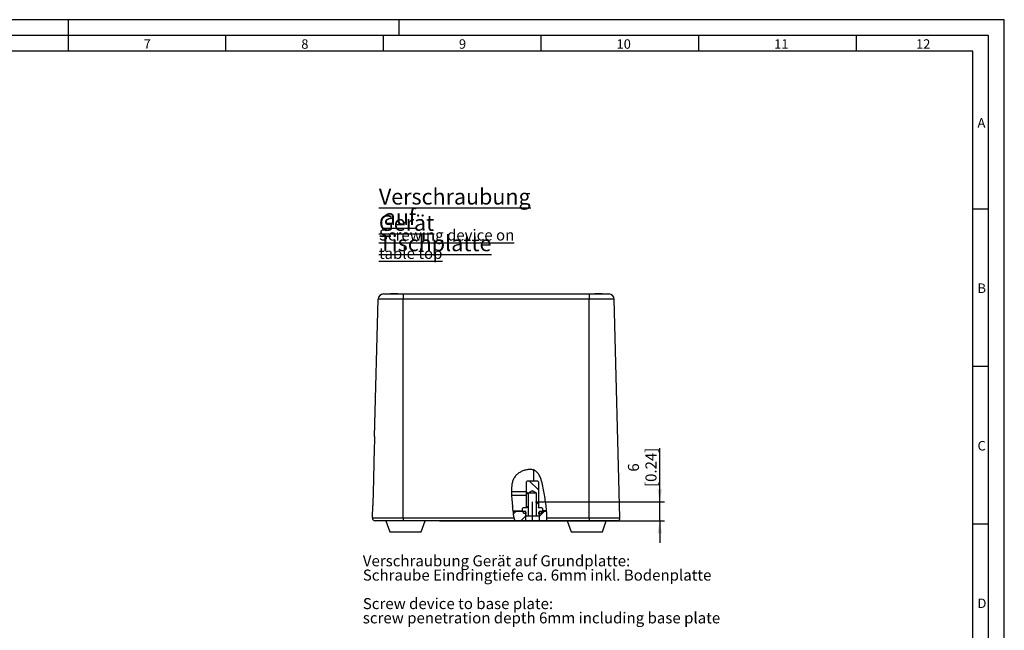
# Model space of a CAD drawing. Extents: x 0 to 595, y -2 to 421.
# Drawn here: x 282 to 595, y 227 to 421 of the extents above; entities that cross this region are included whole.
import ezdxf

# ---------------------------------------------------------------- set-up
doc = ezdxf.new("R2010")
doc.units = 0
doc.layers.get('0').update_dxf_attribs({"linetype": 'CONTINUOUS'})
for name, color, linetype in [('LINIE', 7, 'CONTINUOUS'), ('MASSE', 7, 'CONTINUOUS'), ('SCHNITT', 7, 'CONTINUOUS')]:
    doc.layers.add(name, color=color, linetype=linetype)
doc.styles.add('SLDTEXTSTYLE0', font='TXT', dxfattribs={"width": 0.75})
doc.styles.add('SLDTEXTSTYLE1', font='TXT')
doc.dimstyles.new('SLDDIMSTYLE4', dxfattribs={"dimtxt": 3.5, "dimasz": 4, "dimexe": 0, "dimexo": 0.0625, "dimgap": 0.875, "dimtad": 1, "dimrnd": 1e-09, "dimzin": 12, "dimtxsty": 'SLDTEXTSTYLE0', "dimsah": 1, "dimcen": 0.09, "dimazin": 3, "dimtfac": 1, "dimtmove": 0, "dimatfit": 3, "dimtolj": 1, "dimtzin": 12})

# ---------------------------------------------------------------- blocks, each defined once
blk = doc.blocks.new('_D_14')
at = {"layer": 'LINIE', "color": 7}
for p, q in [((485.4, 267.69), (485.4, 284.73)), ((446.01, 267.69), (486.9, 267.69)), ((485.4, 261.69), (485.4, 267.69)), ((446.04, 261.69), (486.9, 261.69)), ((485.4, 261.69), (485.4, 254.69))]:
    blk.add_line(p, q, dxfattribs=at)
for points in [[(485.4, 267.69), (486.1, 271.69), (484.7, 271.69)], [(485.4, 261.69), (484.7, 257.69), (486.1, 257.69)]]:
    blk.add_solid(points, dxfattribs=at)
at = {"layer": 'LINIE', "color": 7, "char_height": 3.5, "attachment_point": 1, "rotation": 90, "style": 'SLDTEXTSTYLE0'}
for s, insert in [('[0.24]', (480.88, 272.41)), ('6', (475.33, 277.28))]:
    blk.add_mtext(s, dxfattribs=dict(at, insert=insert))
blk = doc.blocks.new('SW_NOTE_0_21')
at = {"layer": 'LINIE', "color": 0, "char_height": 3.5, "attachment_point": 1, "style": 'SLDTEXTSTYLE0'}
for s, insert in [('Verschraubung Gerät auf Grundplatte:', (0, 4.5)), ('Schraube Eindringtiefe ca. 6mm inkl. Bodenplatte', (0, -0.03)), ('Screw device to base plate:', (0, -9.08)), ('screw penetration depth 6mm including base plate', (0, -13.61))]:
    blk.add_mtext(s, dxfattribs=dict(at, insert=insert))
blk = doc.blocks.new('SW_NOTE_0_22')
at = {"layer": 'LINIE', "color": 0, "attachment_point": 1, "style": 'SLDTEXTSTYLE0'}
for s, insert, char_height in [('\\LVerschraubung Gerät', (0, 6.43), 5), ('\\L auf Tischplatte', (0, -0.04), 5), ('\\LScrewing device on table top', (0, -6.49), 3.5)]:
    blk.add_mtext(s, dxfattribs=dict(at, insert=insert, char_height=char_height))

msp = doc.modelspace()

# ---------------------------------------------------------------- hatches: boundary and pattern name
at = {"linetype": 'CONTINUOUS'}
h = msp.add_hatch(dxfattribs=at)
h.set_pattern_fill('ANSI31', angle=90, style=0)
edge = h.paths.add_edge_path(flags=0)
edge.add_spline(control_points=[(449.611, 262.611), (449.597, 265.714), (449.074, 268.806), (448.474, 271.851), (448.174, 273.372), (447.885, 274.955), (447.105, 276.294), (446.92, 276.61), (446.7, 276.912), (446.436, 277.168), (446.17, 277.426), (445.85, 277.64), (445.505, 277.776), (445.21, 277.892), (444.893, 277.954), (444.578, 277.979), (444.036, 278.021), (443.483, 277.956), (442.954, 277.83), (442.201, 277.649), (441.467, 277.337), (440.818, 276.915), (440.349, 276.609), (439.915, 276.231), (439.571, 275.79), (439.225, 275.348), (438.961, 274.836), (438.778, 274.305), (438.501, 273.499), (438.394, 272.634), (438.364, 271.782), (438.256, 268.715), (438.456, 265.597), (439.162, 262.611)], knot_values=[0, 0, 0, 0, 0.0093137, 0.0093137, 0.0093137, 0.0139767, 0.0139767, 0.0139767, 0.0150602, 0.0150602, 0.0150602, 0.016164, 0.016164, 0.016164, 0.0170976, 0.0170976, 0.0170976, 0.0187093, 0.0187093, 0.0187093, 0.0210169, 0.0210169, 0.0210169, 0.0226794, 0.0226794, 0.0226794, 0.0243461, 0.0243461, 0.0243461, 0.0268817, 0.0268817, 0.0268817, 0.0360061, 0.0360061, 0.0360061, 0.0360061], weights=[1, 1, 1, 1, 1, 1, 1, 1, 1, 1, 1, 1, 1, 1, 1, 1, 1, 1, 1, 1, 1, 1, 1, 1, 1, 1, 1, 1, 1, 1, 1, 1, 1, 1], degree=3, periodic=0)
edge.add_spline(control_points=[(439.162, 262.611), (439.164, 262.603), (439.166, 262.595), (439.168, 262.587)], knot_values=[0, 0, 0, 0, 0.0000239, 0.0000239, 0.0000239, 0.0000239], weights=[1, 1, 1, 1], degree=3, periodic=0)
edge.add_spline(control_points=[(439.168, 262.587), (439.19, 262.491), (439.215, 262.394), (439.239, 262.303), (439.265, 262.205), (439.291, 262.111), (439.315, 262.029), (439.339, 261.948), (439.361, 261.876), (439.378, 261.821), (439.395, 261.767), (439.408, 261.728), (439.415, 261.707), (439.419, 261.694), (439.421, 261.687), (439.421, 261.687)], knot_values=[0.0000239, 0.0000239, 0.0000239, 0.0000239, 0.0003203, 0.0003203, 0.0003203, 0.0006406, 0.0006406, 0.0006406, 0.0009605, 0.0009605, 0.0009605, 0.0012705, 0.0012705, 0.0012705, 0.0014565, 0.0014565, 0.0014565, 0.0014565], weights=[1, 1, 1, 1, 1, 1, 1, 1, 1, 1, 1, 1, 1, 1, 1, 1], degree=3, periodic=0)
edge.add_spline(control_points=[(439.421, 261.687), (439.421, 261.687), (439.42, 261.691), (439.418, 261.698), (439.416, 261.704), (439.412, 261.715), (439.408, 261.727), (439.404, 261.74), (439.399, 261.756), (439.393, 261.774), (439.387, 261.792), (439.381, 261.813), (439.374, 261.834), (439.369, 261.85), (439.364, 261.867), (439.359, 261.884)], knot_values=[0, 0, 0, 0, 0.0000647, 0.0000647, 0.0000647, 0.0001293, 0.0001293, 0.0001293, 0.0001953, 0.0001953, 0.0001953, 0.0002646, 0.0002646, 0.0002646, 0.0003165, 0.0003165, 0.0003165, 0.0003165], weights=[1, 1, 1, 1, 1, 1, 1, 1, 1, 1, 1, 1, 1, 1, 1, 1], degree=3, periodic=0)
edge.add_spline(control_points=[(439.359, 261.884), (439.098, 262.73), (438.946, 263.611), (438.839, 264.491)], knot_values=[0, 0, 0, 0, 0.0026586, 0.0026586, 0.0026586, 0.0026586], weights=[1, 1, 1, 1], degree=3, periodic=0)
edge.add_spline(control_points=[(438.839, 264.491), (438.838, 264.505), (438.836, 264.519), (438.834, 264.532), (438.832, 264.554), (438.829, 264.575), (438.827, 264.594), (438.825, 264.613), (438.823, 264.63), (438.821, 264.644), (438.82, 264.658), (438.818, 264.669), (438.817, 264.676), (438.817, 264.683), (438.816, 264.687), (438.816, 264.687)], knot_values=[0, 0, 0, 0, 0.0000423, 0.0000423, 0.0000423, 0.0001103, 0.0001103, 0.0001103, 0.0001779, 0.0001779, 0.0001779, 0.0002453, 0.0002453, 0.0002453, 0.0003127, 0.0003127, 0.0003127, 0.0003127], weights=[1, 1, 1, 1, 1, 1, 1, 1, 1, 1, 1, 1, 1, 1, 1, 1], degree=3, periodic=0)
edge.add_spline(control_points=[(438.816, 264.687), (438.816, 264.687), (438.816, 264.691), (438.815, 264.698), (438.814, 264.706), (438.813, 264.717), (438.811, 264.73), (438.81, 264.744), (438.808, 264.761), (438.806, 264.78), (438.804, 264.799), (438.801, 264.82), (438.799, 264.842), (438.797, 264.855), (438.796, 264.868), (438.795, 264.882)], knot_values=[0, 0, 0, 0, 0.0000668, 0.0000668, 0.0000668, 0.0001337, 0.0001337, 0.0001337, 0.0002007, 0.0002007, 0.0002007, 0.0002681, 0.0002681, 0.0002681, 0.0003081, 0.0003081, 0.0003081, 0.0003081], weights=[1, 1, 1, 1, 1, 1, 1, 1, 1, 1, 1, 1, 1, 1, 1, 1], degree=3, periodic=0)
edge.add_spline(control_points=[(438.795, 264.882), (438.577, 266.911), (438.383, 268.949), (438.356, 270.99), (438.343, 271.974), (438.4, 272.978), (438.662, 273.928), (438.806, 274.45), (439.018, 274.961), (439.308, 275.418), (439.6, 275.876), (439.979, 276.286), (440.406, 276.621), (440.942, 277.04), (441.559, 277.367), (442.198, 277.601), (442.803, 277.822), (443.448, 277.967), (444.092, 277.989), (444.488, 278.002), (444.893, 277.967), (445.273, 277.855), (445.607, 277.757), (445.927, 277.59), (446.201, 277.375), (446.472, 277.161), (446.705, 276.897), (446.902, 276.613), (447.283, 276.063), (447.544, 275.431), (447.754, 274.796), (448.28, 273.201), (448.553, 271.531), (448.841, 269.877), (449.13, 268.222), (449.371, 266.556), (449.507, 264.882)], knot_values=[0, 0, 0, 0, 0.0061259, 0.0061259, 0.0061259, 0.0090954, 0.0090954, 0.0090954, 0.0107231, 0.0107231, 0.0107231, 0.0123579, 0.0123579, 0.0123579, 0.0144082, 0.0144082, 0.0144082, 0.0163472, 0.0163472, 0.0163472, 0.0175358, 0.0175358, 0.0175358, 0.0185831, 0.0185831, 0.0185831, 0.0196158, 0.0196158, 0.0196158, 0.0216274, 0.0216274, 0.0216274, 0.0266661, 0.0266661, 0.0266661, 0.0317054, 0.0317054, 0.0317054, 0.0317054], weights=[1, 1, 1, 1, 1, 1, 1, 1, 1, 1, 1, 1, 1, 1, 1, 1, 1, 1, 1, 1, 1, 1, 1, 1, 1, 1, 1, 1, 1, 1, 1, 1, 1, 1, 1, 1, 1], degree=3, periodic=0)
edge.add_spline(control_points=[(449.507, 264.882), (449.509, 264.859), (449.511, 264.837), (449.513, 264.816), (449.514, 264.795), (449.516, 264.775), (449.517, 264.758), (449.518, 264.741), (449.52, 264.726), (449.52, 264.715), (449.521, 264.703), (449.522, 264.695), (449.522, 264.691), (449.522, 264.688), (449.523, 264.687), (449.523, 264.687)], knot_values=[0, 0, 0, 0, 0.0000675, 0.0000675, 0.0000675, 0.000135, 0.000135, 0.000135, 0.0002024, 0.0002024, 0.0002024, 0.0002696, 0.0002696, 0.0002696, 0.0003077, 0.0003077, 0.0003077, 0.0003077], weights=[1, 1, 1, 1, 1, 1, 1, 1, 1, 1, 1, 1, 1, 1, 1, 1], degree=3, periodic=0)
edge.add_spline(control_points=[(449.523, 264.687), (449.523, 264.687), (449.523, 264.686), (449.523, 264.683), (449.523, 264.679), (449.524, 264.67), (449.525, 264.659), (449.526, 264.647), (449.527, 264.632), (449.528, 264.615), (449.529, 264.598), (449.531, 264.578), (449.532, 264.557), (449.534, 264.536), (449.535, 264.513), (449.537, 264.491)], knot_values=[0, 0, 0, 0, 0.0000402, 0.0000402, 0.0000402, 0.000108, 0.000108, 0.000108, 0.0001761, 0.0001761, 0.0001761, 0.0002441, 0.0002441, 0.0002441, 0.0003122, 0.0003122, 0.0003122, 0.0003122], weights=[1, 1, 1, 1, 1, 1, 1, 1, 1, 1, 1, 1, 1, 1, 1, 1], degree=3, periodic=0)
edge.add_spline(control_points=[(449.537, 264.491), (449.598, 263.623), (449.628, 262.753), (449.603, 261.884)], knot_values=[0, 0, 0, 0, 0.0026082, 0.0026082, 0.0026082, 0.0026082], weights=[1, 1, 1, 1], degree=3, periodic=0)
edge.add_spline(control_points=[(449.603, 261.884), (449.602, 261.861), (449.601, 261.839), (449.601, 261.818), (449.6, 261.797), (449.599, 261.777), (449.599, 261.759), (449.598, 261.742), (449.598, 261.727), (449.597, 261.716), (449.597, 261.704), (449.596, 261.696), (449.596, 261.691), (449.596, 261.688), (449.596, 261.687), (449.596, 261.687)], knot_values=[0, 0, 0, 0, 0.0000672, 0.0000672, 0.0000672, 0.0001344, 0.0001344, 0.0001344, 0.0002016, 0.0002016, 0.0002016, 0.0002688, 0.0002688, 0.0002688, 0.000309, 0.000309, 0.000309, 0.000309], weights=[1, 1, 1, 1, 1, 1, 1, 1, 1, 1, 1, 1, 1, 1, 1, 1], degree=3, periodic=0)
edge.add_spline(control_points=[(449.596, 261.687), (449.596, 261.687), (449.597, 261.704), (449.598, 261.738), (449.599, 261.771), (449.601, 261.821), (449.603, 261.884), (449.605, 261.947), (449.607, 262.024), (449.608, 262.11), (449.61, 262.195), (449.611, 262.291), (449.611, 262.389), (449.612, 262.454), (449.612, 262.521), (449.612, 262.587)], knot_values=[0, 0, 0, 0, 0.0003021, 0.0003021, 0.0003021, 0.0006041, 0.0006041, 0.0006041, 0.0009063, 0.0009063, 0.0009063, 0.0012086, 0.0012086, 0.0012086, 0.0014063, 0.0014063, 0.0014063, 0.0014063], weights=[1, 1, 1, 1, 1, 1, 1, 1, 1, 1, 1, 1, 1, 1, 1, 1], degree=3, periodic=0)
edge.add_spline(control_points=[(449.612, 262.587), (449.611, 262.595), (449.611, 262.603), (449.611, 262.611)], knot_values=[0.0014063, 0.0014063, 0.0014063, 0.0014063, 0.0014296, 0.0014296, 0.0014296, 0.0014296], weights=[1, 1, 1, 1], degree=3, periodic=0)
h = msp.add_hatch(dxfattribs=at)
h.set_pattern_fill('ANSI31', angle=90, style=0)
edge = h.paths.add_edge_path(flags=0)
edge.add_line((442.913, 263.307), (443.784, 263.307))
edge.add_line((443.784, 263.307), (443.784, 270.577))
edge.add_spline(control_points=[(443.784, 270.577), (443.885, 270.635), (443.986, 270.694), (444.087, 270.752), (444.243, 270.842), (444.399, 270.932), (444.555, 271.023), (444.633, 271.067), (444.71, 271.112), (444.787, 271.156), (444.825, 271.178), (444.863, 271.2), (444.902, 271.222), (444.92, 271.233), (444.939, 271.244), (444.958, 271.255), (444.968, 271.26), (444.977, 271.265), (444.987, 271.27), (444.992, 271.273), (444.997, 271.276), (445.002, 271.278), (445.005, 271.279), (445.008, 271.28), (445.011, 271.28), (445.013, 271.28), (445.016, 271.28), (445.019, 271.28), (445.026, 271.278), (445.033, 271.274), (445.04, 271.27), (445.068, 271.255), (445.095, 271.239), (445.122, 271.224), (445.23, 271.162), (445.339, 271.099), (445.447, 271.036), (445.712, 270.883), (445.977, 270.73), (446.243, 270.577)], knot_values=[0.0029556, 0.0029556, 0.0029556, 0.0029556, 0.0033059, 0.0033059, 0.0033059, 0.0038467, 0.0038467, 0.0038467, 0.004114, 0.004114, 0.004114, 0.0042462, 0.0042462, 0.0042462, 0.0043117, 0.0043117, 0.0043117, 0.0043444, 0.0043444, 0.0043444, 0.004361, 0.004361, 0.004361, 0.0043703, 0.0043703, 0.0043703, 0.0043782, 0.0043782, 0.0043782, 0.0044022, 0.0044022, 0.0044022, 0.0044968, 0.0044968, 0.0044968, 0.0048748, 0.0048748, 0.0048748, 0.0058013, 0.0058013, 0.0058013, 0.0058013], weights=[1, 1, 1, 1, 1, 1, 1, 1, 1, 1, 1, 1, 1, 1, 1, 1, 1, 1, 1, 1, 1, 1, 1, 1, 1, 1, 1, 1, 1, 1, 1, 1, 1, 1, 1, 1, 1, 1, 1, 1], degree=3, periodic=0)
edge.add_line((446.243, 270.577), (446.243, 263.307))
edge.add_line((446.243, 263.307), (447.113, 263.307))
edge.add_line((447.113, 263.307), (447.113, 263.583))
edge.add_spline(control_points=[(447.113, 263.583), (447.067, 263.767), (447.021, 263.951), (446.975, 264.135)], knot_values=[0.0043668, 0.0043668, 0.0043668, 0.0043668, 0.0049358, 0.0049358, 0.0049358, 0.0049358], weights=[1, 1, 1, 1], degree=3, periodic=0)
edge.add_line((446.975, 264.135), (446.975, 264.273))
edge.add_line((446.975, 264.273), (447.113, 264.273))
edge.add_spline(control_points=[(447.113, 264.273), (447.159, 264.227), (447.205, 264.181), (447.251, 264.135)], knot_values=[0.0099263, 0.0099263, 0.0099263, 0.0099263, 0.0101218, 0.0101218, 0.0101218, 0.0101218], weights=[1, 1, 1, 1], degree=3, periodic=0)
edge.add_line((447.251, 264.135), (447.871, 264.135))
edge.add_line((447.871, 264.135), (447.871, 264.687))
edge.add_line((447.871, 264.687), (448.188, 264.687))
edge.add_line((448.188, 264.687), (448.188, 265.603))
edge.add_spline(control_points=[(448.188, 265.603), (448.127, 265.664), (448.065, 265.726), (448.004, 265.787)], knot_values=[0.0026473, 0.0026473, 0.0026473, 0.0026473, 0.0029075, 0.0029075, 0.0029075, 0.0029075], weights=[1, 1, 1, 1], degree=3, periodic=0)
edge.add_line((448.004, 265.787), (447.025, 265.787))
edge.add_spline(control_points=[(447.025, 265.787), (447.015, 265.787), (447.004, 265.789), (446.995, 265.792), (446.985, 265.796), (446.976, 265.801), (446.968, 265.807), (446.96, 265.814), (446.953, 265.822), (446.947, 265.83), (446.942, 265.839), (446.938, 265.849), (446.935, 265.859), (446.934, 265.866), (446.933, 265.872), (446.933, 265.879)], knot_values=[0, 0, 0, 0, 0.0000309, 0.0000309, 0.0000309, 0.0000618, 0.0000618, 0.0000618, 0.0000927, 0.0000927, 0.0000927, 0.0001236, 0.0001236, 0.0001236, 0.0001437, 0.0001437, 0.0001437, 0.0001437], weights=[1, 1, 1, 1, 1, 1, 1, 1, 1, 1, 1, 1, 1, 1, 1, 1], degree=3, periodic=0)
edge.add_line((446.933, 265.879), (446.933, 274.103))
edge.add_spline(control_points=[(446.933, 274.103), (446.872, 274.164), (446.81, 274.226), (446.749, 274.287)], knot_values=[0.0032624, 0.0032624, 0.0032624, 0.0032624, 0.0035226, 0.0035226, 0.0035226, 0.0035226], weights=[1, 1, 1, 1], degree=3, periodic=0)
edge.add_line((446.749, 274.287), (443.277, 274.287))
edge.add_spline(control_points=[(443.277, 274.287), (443.216, 274.226), (443.155, 274.164), (443.093, 274.103)], knot_values=[0.0083967, 0.0083967, 0.0083967, 0.0083967, 0.0086545, 0.0086545, 0.0086545, 0.0086545], weights=[1, 1, 1, 1], degree=3, periodic=0)
edge.add_line((443.093, 274.103), (443.093, 265.879))
edge.add_spline(control_points=[(443.093, 265.879), (443.093, 265.869), (443.091, 265.858), (443.088, 265.849), (443.085, 265.839), (443.079, 265.83), (443.073, 265.822), (443.067, 265.814), (443.059, 265.807), (443.05, 265.801), (443.041, 265.796), (443.031, 265.792), (443.021, 265.789), (443.015, 265.788), (443.008, 265.787), (443.001, 265.787)], knot_values=[0, 0, 0, 0, 0.0000309, 0.0000309, 0.0000309, 0.0000618, 0.0000618, 0.0000618, 0.0000927, 0.0000927, 0.0000927, 0.0001236, 0.0001236, 0.0001236, 0.0001437, 0.0001437, 0.0001437, 0.0001437], weights=[1, 1, 1, 1, 1, 1, 1, 1, 1, 1, 1, 1, 1, 1, 1, 1], degree=3, periodic=0)
edge.add_line((443.001, 265.787), (442.022, 265.787))
edge.add_spline(control_points=[(442.022, 265.787), (441.961, 265.726), (441.9, 265.664), (441.838, 265.603)], knot_values=[0.0113451, 0.0113451, 0.0113451, 0.0113451, 0.0116048, 0.0116048, 0.0116048, 0.0116048], weights=[1, 1, 1, 1], degree=3, periodic=0)
edge.add_line((441.838, 265.603), (441.838, 264.687))
edge.add_line((441.838, 264.687), (442.156, 264.687))
edge.add_line((442.156, 264.687), (442.156, 264.135))
edge.add_line((442.156, 264.135), (442.775, 264.135))
edge.add_spline(control_points=[(442.775, 264.135), (442.821, 264.181), (442.867, 264.227), (442.913, 264.273)], knot_values=[0.0038001, 0.0038001, 0.0038001, 0.0038001, 0.0039953, 0.0039953, 0.0039953, 0.0039953], weights=[1, 1, 1, 1], degree=3, periodic=0)
edge.add_line((442.913, 264.273), (443.051, 264.273))
edge.add_line((443.051, 264.273), (443.051, 264.135))
edge.add_spline(control_points=[(443.051, 264.135), (443.005, 263.951), (442.959, 263.767), (442.913, 263.583)], knot_values=[0.0043668, 0.0043668, 0.0043668, 0.0043668, 0.0049358, 0.0049358, 0.0049358, 0.0049358], weights=[1, 1, 1, 1], degree=3, periodic=0)
edge.add_line((442.913, 263.583), (442.913, 263.307))
h = msp.add_hatch(dxfattribs=at)
h.set_pattern_fill('ANSI31', style=0)
edge = h.paths.add_edge_path(flags=0)
edge.add_line((442.888, 261.687), (442.888, 264.687))
edge.add_line((442.888, 264.687), (438.816, 264.687))
edge.add_spline(control_points=[(438.816, 264.687), (438.936, 263.634), (439.111, 262.625), (439.421, 261.687)], knot_values=[0.8712919, 0.8712919, 0.8712919, 0.8712919, 0.9295037, 0.9295037, 0.9295037, 0.9295037], weights=[1, 1, 1, 1], degree=3, periodic=0)
edge.add_line((439.421, 261.687), (442.888, 261.687))
h = msp.add_hatch(dxfattribs=at)
h.set_pattern_fill('ANSI31', style=0)
edge = h.paths.add_edge_path(flags=0)
edge.add_spline(control_points=[(439.421, 261.687), (439.111, 262.625), (438.936, 263.634), (438.816, 264.687)], knot_values=[0.0704963, 0.0704963, 0.0704963, 0.0704963, 0.1287081, 0.1287081, 0.1287081, 0.1287081], weights=[1, 1, 1, 1], degree=3, periodic=0)
edge.add_spline(control_points=[(438.816, 264.687), (438.936, 263.634), (439.111, 262.625), (439.421, 261.687)], knot_values=[0.8712919, 0.8712919, 0.8712919, 0.8712919, 0.9295037, 0.9295037, 0.9295037, 0.9295037], weights=[1, 1, 1, 1], degree=3, periodic=0)
h = msp.add_hatch(dxfattribs=at)
h.set_pattern_fill('ANSI31', style=0)
edge = h.paths.add_edge_path(flags=0)
edge.add_spline(control_points=[(449.596, 261.687), (449.633, 262.622), (449.602, 263.635), (449.523, 264.687)], knot_values=[0.260053, 0.260053, 0.260053, 0.260053, 0.3070019, 0.3070019, 0.3070019, 0.3070019], weights=[1, 1, 1, 1], degree=3, periodic=0)
edge.add_line((449.523, 264.687), (447.138, 264.687))
edge.add_line((447.138, 264.687), (447.138, 261.687))
edge.add_line((447.138, 261.687), (449.596, 261.687))
h = msp.add_hatch(dxfattribs=at)
h.set_pattern_fill('ANSI31', style=0)
edge = h.paths.add_edge_path(flags=0)
edge.add_spline(control_points=[(449.596, 261.687), (449.633, 262.622), (449.602, 263.635), (449.523, 264.687)], knot_values=[0.260053, 0.260053, 0.260053, 0.260053, 0.3070019, 0.3070019, 0.3070019, 0.3070019], weights=[1, 1, 1, 1], degree=3, periodic=0)
edge.add_spline(control_points=[(449.523, 264.687), (449.602, 263.635), (449.633, 262.622), (449.596, 261.687)], knot_values=[0.6929981, 0.6929981, 0.6929981, 0.6929981, 0.739947, 0.739947, 0.739947, 0.739947], weights=[1, 1, 1, 1], degree=3, periodic=0)

# ---------------------------------------------------------------- linework, layer by layer
at = {"color": 7, "linetype": 'CONTINUOUS'}
for p, q in [((394.928, 288.441), (396.07, 332.032)), ((404.013, 332.032), (396.07, 332.032)), ((397.769, 333.687), (404.013, 333.687)), ((399.98, 333.707), (399.98, 333.687)), ((400.036, 333.707), (400.036, 333.687)), ((401.5, 333.707), (400.036, 333.707)), ((401.5, 333.707), (401.5, 333.687)), ((401.704, 333.707), (401.5, 333.707)), ((401.704, 333.707), (401.704, 333.687)), ((402.328, 333.707), (401.704, 333.707)), ((402.328, 333.707), (402.328, 333.687)), ((402.35, 333.707), (402.35, 333.687)), ((404.013, 333.687), (463.013, 333.687)), ((404.013, 333.687), (404.013, 332.032)), ((404.013, 262.611), (404.013, 332.032)), ((463.013, 332.032), (404.013, 332.032)), ((463.013, 333.687), (463.013, 332.032)), ((463.013, 333.687), (469.257, 333.687)), ((463.013, 262.611), (463.013, 332.032)), ((470.957, 332.032), (463.013, 332.032)), ((464.83, 333.707), (464.83, 333.687)), ((464.851, 333.707), (464.851, 333.687)), ((465.475, 333.707), (464.851, 333.707)), ((465.718, 333.707), (465.475, 333.707)), ((465.475, 333.707), (465.475, 333.687)), ((465.718, 333.707), (465.718, 333.687)), ((467.143, 333.707), (465.718, 333.707)), ((467.143, 333.707), (467.143, 333.687)), ((467.199, 333.707), (467.199, 333.687)), ((472.774, 262.611), (470.957, 332.032)), ((445.33, 277.814), (445.361, 274.287)), ((443.093, 274.103), (443.277, 274.287)), ((443.093, 265.879), (443.093, 274.103)), ((446.749, 274.287), (443.277, 274.287)), ((446.749, 274.287), (446.933, 274.103)), ((446.933, 274.103), (446.933, 265.879)), ((443.093, 270.887), (438.365, 270.887)), ((443.093, 269.687), (438.366, 269.687)), ((443.784, 263.307), (443.784, 270.577)), ((443.784, 270.577), (446.243, 270.577)), ((446.243, 270.577), (446.243, 263.307)), ((394.252, 262.611), (394.354, 266.515)), ((441.838, 265.603), (442.022, 265.787)), ((441.838, 264.687), (441.838, 265.603)), ((443.001, 265.787), (442.022, 265.787)), ((448.004, 265.787), (447.025, 265.787)), ((448.004, 265.787), (448.188, 265.603)), ((448.188, 265.603), (448.188, 264.687)), ((394.252, 262.611), (404.013, 262.611)), ((404.013, 262.611), (404.013, 261.687)), ((404.013, 262.611), (439.162, 262.611)), ((442.888, 264.687), (438.816, 264.687)), ((441.838, 264.687), (442.156, 264.687)), ((442.156, 264.135), (442.156, 264.687)), ((442.156, 264.135), (442.775, 264.135)), ((442.775, 264.135), (442.913, 264.273)), ((442.888, 261.687), (442.888, 264.687)), ((442.913, 264.273), (443.051, 264.273)), ((442.913, 263.583), (443.051, 264.135)), ((442.913, 263.583), (442.913, 263.307)), ((442.913, 263.307), (442.913, 263.583)), ((442.913, 263.307), (443.784, 263.307)), ((443.051, 264.135), (443.051, 264.273)), ((443.784, 263.307), (446.243, 263.307)), ((446.243, 263.307), (447.113, 263.307)), ((446.975, 264.273), (447.113, 264.273)), ((446.975, 264.273), (446.975, 264.135)), ((446.975, 264.135), (447.113, 263.583)), ((447.113, 264.273), (447.251, 264.135)), ((447.113, 263.583), (447.113, 263.307)), ((447.138, 264.687), (447.138, 261.687)), ((449.523, 264.687), (447.138, 264.687)), ((447.251, 264.135), (447.871, 264.135)), ((447.871, 264.687), (448.188, 264.687)), ((447.871, 264.687), (447.871, 264.135)), ((449.611, 262.611), (463.013, 262.611)), ((463.013, 262.611), (472.774, 262.611)), ((463.013, 262.611), (463.013, 261.687)), ((404.013, 261.687), (395.152, 261.687)), ((398.563, 261.687), (399.763, 258.187)), ((439.421, 261.687), (404.013, 261.687)), ((409.763, 258.187), (410.963, 261.687)), ((415.533, 261.687), (415.543, 261.637)), ((415.543, 261.637), (416.013, 261.637)), ((416.013, 261.587), (416.013, 261.687)), ((416.513, 261.587), (416.013, 261.587)), ((416.513, 261.587), (416.513, 261.687)), ((450.513, 261.587), (416.513, 261.587)), ((442.888, 261.687), (439.421, 261.687)), ((447.138, 261.687), (442.888, 261.687)), ((445.533, 261.687), (445.543, 261.637)), ((445.543, 261.637), (451.261, 261.637)), ((449.596, 261.687), (447.138, 261.687)), ((463.013, 261.687), (449.596, 261.687)), ((451.013, 261.587), (450.513, 261.587)), ((451.013, 261.587), (451.013, 261.637)), ((451.261, 261.637), (451.483, 261.637)), ((451.483, 261.637), (451.493, 261.687)), ((456.063, 261.687), (457.263, 258.187)), ((471.875, 261.687), (463.013, 261.687)), ((467.263, 258.187), (468.463, 261.687)), ((399.763, 258.187), (409.763, 258.187)), ((457.263, 258.187), (467.263, 258.187))]:
    msp.add_line(p, q, dxfattribs=at)
at = {"color": 8, "linetype": 'CONTINUOUS'}
for p, q in [((438.753, 264.882), (441.838, 264.882)), ((448.188, 264.984), (449.501, 264.984)), ((450.513, 261.587), (450.513, 261.637))]:
    msp.add_line(p, q, dxfattribs=at)
at = {"color": 7, "linetype": 'CONTINUOUS', "flags": 128}
msp.add_lwpolyline([(394.91, 287.715), (394.894, 287.115), (394.832, 284.716), (394.58, 275.119), (394.461, 270.562), (394.375, 267.273)], dxfattribs=at)
at = {"color": 7, "linetype": 'CONTINUOUS'}
for centre, radius, start, end in [((397.769, 331.987), 1.7, 90, 178.5), ((469.257, 331.987), 1.7, 1.5, 90), ((395.152, 262.587), 0.9, 178.5, 270), ((471.875, 262.587), 0.9, 270, 1.5)]:
    msp.add_arc(centre, radius, start, end, dxfattribs=at)
for points in [[(394.928, 288.441), (394.922, 288.208), (394.917, 287.964), (394.91, 287.715)], [(394.375, 267.273), (394.368, 267.014), (394.361, 266.759), (394.354, 266.515)], [(439.162, 262.611), (439.164, 262.603), (439.166, 262.595), (439.168, 262.587)], [(449.612, 262.587), (449.611, 262.595), (449.611, 262.603), (449.611, 262.611)]]:
    msp.add_open_spline(points, degree=3, dxfattribs=at)
for points, knots in [([(449.611, 262.611), (449.608, 263.366), (449.569, 264.117), (449.448, 265.613), (449.366, 266.358), (449.074, 268.589), (448.819, 270.069), (448.391, 272.282), (448.242, 273.019), (447.965, 274.108), (447.863, 274.468), (447.627, 275.177), (447.493, 275.527), (447.166, 276.209), (446.97, 276.543), (446.613, 276.99), (446.482, 277.131), (446.196, 277.386), (446.044, 277.498), (445.717, 277.689), (445.541, 277.769), (445.177, 277.888), (444.991, 277.929), (444.612, 277.981), (444.419, 277.992), (444.038, 277.99), (443.848, 277.978), (443.283, 277.912), (442.906, 277.829), (442.18, 277.606), (441.829, 277.465), (441.321, 277.214), (441.154, 277.122), (440.828, 276.925), (440.668, 276.818), (440.21, 276.477), (439.931, 276.221), (439.561, 275.783), (439.445, 275.629), (439.237, 275.31), (439.143, 275.146), (438.889, 274.637), (438.756, 274.275), (438.456, 273.174), (438.38, 272.419), (438.34, 270.896), (438.377, 270.139), (438.482, 268.629), (438.548, 267.875), (438.661, 266.366), (438.716, 265.611), (438.879, 264.105), (438.986, 263.355), (439.162, 262.611)], [0, 0, 0, 0, 0.0625, 0.0625, 0.125, 0.125, 0.25, 0.25, 0.3125, 0.3125, 0.34375, 0.34375, 0.375, 0.375, 0.40625, 0.40625, 0.421875, 0.421875, 0.4375, 0.4375, 0.453125, 0.453125, 0.46875, 0.46875, 0.484375, 0.484375, 0.5, 0.5, 0.53125, 0.53125, 0.5625, 0.5625, 0.578125, 0.578125, 0.59375, 0.59375, 0.625, 0.625, 0.640625, 0.640625, 0.65625, 0.65625, 0.6875, 0.6875, 0.75, 0.75, 0.8125, 0.8125, 0.875, 0.875, 0.9375, 0.9375, 1, 1, 1, 1]), ([(443.784, 270.577), (443.885, 270.635), (444.142, 270.784), (444.476, 270.977), (444.748, 271.134), (444.882, 271.211), (444.949, 271.249), (444.982, 271.268), (445, 271.277), (445.01, 271.281), (445.024, 271.279), (445.061, 271.258), (445.203, 271.179), (445.604, 270.944), (445.977, 270.73), (446.243, 270.577)], [0, 0, 0, 0, 0.1236163, 0.31442733, 0.40877137, 0.45543502, 0.47854875, 0.49006543, 0.49594385, 0.49919692, 0.50196119, 0.51035924, 0.54344475, 0.67574359, 1, 1, 1, 1]), ([(443.093, 265.879), (443.092, 265.869), (443.09, 265.848), (443.074, 265.821), (443.051, 265.8), (443.025, 265.789), (443.008, 265.788), (443.001, 265.787)], [0, 0, 0, 0, 0.21468918, 0.4293783, 0.64406922, 0.85876376, 1, 1, 1, 1]), ([(447.025, 265.787), (447.015, 265.788), (446.994, 265.79), (446.967, 265.806), (446.946, 265.829), (446.935, 265.855), (446.934, 265.872), (446.933, 265.879)], [0, 0, 0, 0, 0.2146984, 0.4293968, 0.6440938, 0.8587873, 1, 1, 1, 1]), ([(439.168, 262.587), (439.196, 262.47), (439.225, 262.354), (439.283, 262.139), (439.312, 262.039), (439.387, 261.789), (439.421, 261.687), (439.421, 261.687)], [0, 0, 0, 0, 0.25, 0.25, 0.5, 0.5, 1, 1, 1, 1]), ([(449.596, 261.687), (449.596, 261.687), (449.597, 261.711), (449.6, 261.801), (449.602, 261.868), (449.609, 262.117), (449.612, 262.35), (449.612, 262.587)], [0, 0, 0, 0, 0.25, 0.25, 0.5, 0.5, 1, 1, 1, 1])]:
    msp.add_open_spline(points, degree=3, knots=knots, dxfattribs=at)
at = {"layer": 'LINIE', "color": 7}
msp.add_line((445.043, 261.687), (445.013, 267.687), dxfattribs=at)
at = {"layer": 'MASSE'}
for p, q in [((594.705, 420.733), (0.705, 420.733)), ((402.705, 415.733), (402.705, 420.733)), ((402.705, 415.733), (402.705, 420.733)), ((594.705, 0.733), (594.705, 420.733)), ((347.705, 415.733), (347.705, 410.733)), ((397.705, 415.733), (397.705, 410.733)), ((447.705, 415.733), (447.705, 410.733)), ((497.705, 415.733), (497.705, 410.733)), ((547.705, 415.733), (547.705, 410.733)), ((584.705, 410.733), (10.705, 410.733)), ((584.705, 10.733), (584.705, 410.733)), ((584.705, 360.733), (589.705, 360.733)), ((584.705, 310.733), (589.705, 310.733)), ((584.705, 260.733), (589.705, 260.733))]:
    msp.add_line(p, q, dxfattribs=at)
at = {"layer": 'SCHNITT'}
for p, q in [((297.705, 420.733), (297.705, 410.733)), ((589.705, 415.733), (5.705, 415.733)), ((589.705, 5.733), (589.705, 415.733))]:
    msp.add_line(p, q, dxfattribs=at)

# ---------------------------------------------------------------- block references
at = {"layer": 'LINIE', "color": 7}
for name, p in [('SW_NOTE_0_22', (396.314, 360.635)), ('SW_NOTE_0_21', (391.221, 246.24))]:
    msp.add_blockref(name, p, dxfattribs=at)

# ---------------------------------------------------------------- texts
at = {"layer": 'MASSE', "char_height": 3, "attachment_point": 1, "style": 'SLDTEXTSTYLE1'}
for s, insert in [('7', (321.705, 414.509)), ('8', (371.705, 414.509)), ('9', (421.705, 414.509)), ('10', (471.705, 414.509)), ('11', (521.705, 414.509)), ('12', (566.705, 414.509)), ('A', (586.205, 389.509)), ('B', (586.205, 337.009)), ('C', (586.205, 287.009)), ('D', (586.205, 237.009))]:
    msp.add_mtext(s, dxfattribs=dict(at, insert=insert))

# ---------------------------------------------------------------- dimensions: what is measured, and where the dimension line sits
at = {"layer": 'LINIE', "color": 7}
dim = msp.add_linear_dim(base=(485.396, 267.687), p1=(445.043, 261.687), p2=(445.013, 267.687), angle=90, text='<>\\P[0.24]', dimstyle='SLDDIMSTYLE4', dxfattribs=at)
dim.commit()
dim.dimension.update_dxf_attribs({"geometry": '_D_14', "text_midpoint": (485.396, 278.569), "dimtype": 160})

doc.saveas('drawing.dxf')
